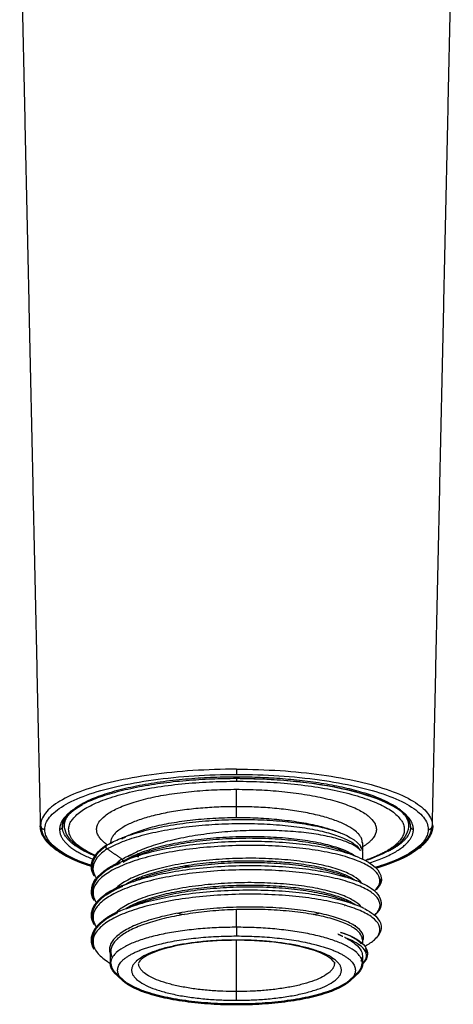
# Model space of a CAD drawing. Units: centimetres. Extents: x 88 to 312, y 352 to 697.
# Drawn here: x 136 to 167, y 352 to 422 of the extents above; entities that cross this region are included whole.
import ezdxf

# ---------------------------------------------------------------- set-up
doc = ezdxf.new("R2010")
doc.units = ezdxf.units.CM
doc.layers.add('Make2D$Visible$Curves', color=7, linetype='Continuous', true_color=0x000000)
doc.layers.add('Make2D$Visible$Tangents', color=7, linetype='Continuous', true_color=0x000000)
doc.layers.add('Make2D$Visible$SceneSilhouetteCurves', color=7, linetype='Continuous', lineweight=50, true_color=0x000000)

msp = doc.modelspace()

# ---------------------------------------------------------------- linework, layer by layer
at = {"layer": 'Make2D$Visible$Curves', "color": 7, "lineweight": -3, "true_color": 0xffffff}
for points, knots in [([(163.91, 364.239), (163.907, 364.987), (162.89, 365.814), (160.778, 366.485), (158.55, 367.192), (155.413, 367.619), (152.087, 367.666), (151.964, 367.668), (151.84, 367.669), (151.717, 367.67)], [0.633832, 0.633832, 0.633832, 0.633832, 10.039591, 10.039591, 10.039591, 20.183029, 20.183029, 20.183029, 20.559861, 20.559861, 20.559861, 20.559861]), ([(140.459, 365.799), (139.586, 365.338), (139.104, 364.843), (139.024, 364.383), (139.015, 364.335), (139.011, 364.287), (139.011, 364.239)], [34.615023, 34.615023, 34.615023, 34.615023, 40.430128, 40.430128, 40.430128, 41.037967, 41.037967, 41.037967, 41.037967]), ([(143.163, 363.397), (143.215, 363.418), (143.679, 363.604), (144.668, 363.924), (146.288, 364.288), (148.068, 364.555), (149.94, 364.718), (151.831, 364.776), (153.67, 364.729), (155.391, 364.585), (156.932, 364.353), (158.141, 364.067), (158.769, 363.852), (159.013, 363.753)], [-22.709543, -22.709543, -22.709543, -22.709543, -22.470505, -20.597963, -18.725421, -16.852879, -14.980337, -13.107795, -11.235253, -9.362711, -7.490168, -5.617626, -4.161637, -4.161637, -4.161637, -4.161637]), ([(151.46, 364.903), (151.981, 364.904), (153.022, 364.881), (154.53, 364.771), (155.96, 364.586), (157.253, 364.332), (158.191, 364.068), (158.678, 363.889), (158.837, 363.824)], [-12.553491, -12.553491, -12.553491, -12.553491, -10.984304, -9.415118, -7.845932, -6.276745, -4.707559, -3.867205, -3.867205, -3.867205, -3.867205]), ([(142.216, 362.653), (142.532, 362.838), (143.274, 363.189), (144.668, 363.641), (146.288, 364.005), (148.068, 364.272), (149.94, 364.435), (151.831, 364.492), (153.67, 364.446), (155.391, 364.302), (156.932, 364.07), (158.238, 363.761), (159.266, 363.391), (159.978, 362.98), (160.235, 362.691), (160.308, 362.547)], [0, 0, 0, 0, 1.872542, 3.745084, 5.617626, 7.490168, 9.362711, 11.235253, 13.107795, 14.980337, 16.852879, 18.725421, 20.597963, 22.470505, 24.297075, 24.297075, 24.297075, 24.297075]), ([(163.76, 364.332), (163.76, 364.295), (163.759, 364.259), (163.756, 364.222), (163.671, 363.233), (162.494, 362.421), (160.707, 361.817)], [0, 0, 0, 0, 0.301803, 0.301803, 0.301803, 8.792516, 8.792516, 8.792516, 8.792516]), ([(143.416, 361.808), (143.666, 361.968), (144.285, 362.283), (145.508, 362.716), (147.008, 363.076), (148.691, 363.344), (150.488, 363.51), (152.325, 363.569), (154.127, 363.522), (155.819, 363.373), (157.332, 363.13), (158.603, 362.805), (159.425, 362.477), (159.793, 362.26), (159.903, 362.184)], [-38.437302, -38.437302, -38.437302, -38.437302, -36.749192, -34.911733, -33.074273, -31.236813, -29.399354, -27.561894, -25.724435, -23.886975, -22.049515, -20.212056, -18.374596, -17.413479, -17.413479, -17.413479, -17.413479]), ([(144.551, 362.267), (144.848, 362.381), (145.621, 362.637), (147.047, 362.975), (148.815, 363.247), (150.698, 363.408), (152.615, 363.454), (154.481, 363.386), (156.215, 363.209), (157.741, 362.934), (158.675, 362.665), (159.108, 362.499), (159.189, 362.466)], [132.897636, 132.897636, 132.897636, 132.897636, 134.276989, 136.195231, 138.113474, 140.031717, 141.949959, 143.868202, 145.786445, 147.704687, 149.62293, 150.088616, 150.088616, 150.088616, 150.088616]), ([(159.025, 363.747), (159.9, 363.386), (160.472, 362.903), (160.472, 362.385), (160.472, 362.341), (160.468, 362.297), (160.46, 362.253)], [21.283125, 21.283125, 21.283125, 21.283125, 26.409905, 26.409905, 26.409905, 26.826363, 26.826363, 26.826363, 26.826363]), ([(142.216, 362.653), (141.914, 362.454), (141.438, 362.039), (141.138, 361.385), (141.235, 360.876), (141.413, 360.592), (141.463, 360.523)], [0, 0, 0, 0, 2.100073, 4.200145, 6.300218, 6.972766, 6.972766, 6.972766, 6.972766]), ([(161.336, 359.654), (161.47, 359.778), (161.71, 360.082), (161.764, 360.576), (161.398, 361.113), (160.621, 361.617), (159.467, 362.065), (157.981, 362.434), (156.227, 362.709), (154.276, 362.875), (152.208, 362.923), (150.11, 362.849), (148.067, 362.654), (146.165, 362.342), (144.481, 361.925), (143.085, 361.418), (142.035, 360.839), (141.374, 360.21), (141.13, 359.555), (141.262, 359.078), (141.43, 358.826), (141.457, 358.788)], [34.207505, 34.207505, 34.207505, 34.207505, 35.701235, 37.801308, 39.90138, 42.001453, 44.101526, 46.201598, 48.301671, 50.401744, 52.501816, 54.601889, 56.701962, 58.802034, 60.902107, 63.00218, 65.102252, 67.202325, 69.302398, 71.40247, 71.771488, 71.771488, 71.771488, 71.771488]), ([(160.145, 362.075), (159.922, 362.166), (159.27, 362.397), (157.981, 362.718), (156.227, 362.992), (154.276, 363.158), (152.208, 363.207), (150.11, 363.132), (148.067, 362.937), (146.165, 362.625), (144.589, 362.235), (143.731, 361.935), (143.385, 361.793)], [-169.271283, -169.271283, -169.271283, -169.271283, -168.005812, -165.90574, -163.805667, -161.705594, -159.605522, -157.505449, -155.405376, -153.305304, -151.205231, -149.51027, -149.51027, -149.51027, -149.51027]), ([(160.394, 360.225), (160.276, 360.385), (159.91, 360.698), (158.99, 361.124), (157.741, 361.483), (156.215, 361.759), (154.481, 361.936), (152.615, 362.004), (150.698, 361.958), (148.815, 361.796), (147.047, 361.525), (145.473, 361.152), (144.162, 360.692), (143.279, 360.22), (142.896, 359.902), (142.771, 359.772)], [34.529807, 34.529807, 34.529807, 34.529807, 36.446611, 38.364854, 40.283097, 42.201339, 44.119582, 46.037825, 47.956067, 49.87431, 51.792553, 53.710795, 55.629038, 57.547281, 58.832451, 58.832451, 58.832451, 58.832451]), ([(143.349, 361.786), (143.348, 361.8), (143.342, 361.839), (143.315, 361.883), (143.287, 361.913), (143.271, 361.924)], [0.0214219, 0.0214219, 0.0214219, 0.0214219, 0.0632175, 0.126435, 0.1896526, 0.1896526, 0.1896526, 0.1896526]), ([(144.125, 362.334), (144.118, 362.33), (144.089, 362.315), (144.04, 362.289), (143.981, 362.257), (143.928, 362.227), (143.879, 362.199), (143.835, 362.173), (143.795, 362.148), (143.759, 362.125), (143.737, 362.111), (143.727, 362.104)], [0.0293726, 0.0293726, 0.0293726, 0.0293726, 0.041998, 0.0839961, 0.1259941, 0.1679922, 0.2099902, 0.2519882, 0.2939863, 0.3359843, 0.3779824, 0.3779824, 0.3779824, 0.3779824]), ([(161.344, 357.919), (161.499, 358.063), (161.737, 358.389), (161.74, 358.904), (161.318, 359.439), (160.49, 359.937), (159.289, 360.375), (157.764, 360.733), (155.979, 360.994), (154.008, 361.145), (151.932, 361.177), (149.836, 361.087), (147.807, 360.876), (145.929, 360.55), (144.279, 360.12), (142.926, 359.602), (141.925, 359.016), (141.318, 358.382), (141.13, 357.724), (141.292, 357.277), (141.451, 357.054), (141.458, 357.044)], [99.065784, 99.065784, 99.065784, 99.065784, 100.803487, 102.90356, 105.003633, 107.103705, 109.203778, 111.303851, 113.403923, 115.503996, 117.604069, 119.704141, 121.804214, 123.904287, 126.004359, 128.104432, 130.204505, 132.304577, 134.40465, 136.504723, 136.5992, 136.5992, 136.5992, 136.5992]), ([(143.412, 360.062), (143.581, 360.171), (144.068, 360.442), (145.061, 360.837), (146.435, 361.215), (148.001, 361.509), (149.701, 361.711), (150.879, 361.781), (151.468, 361.799)], [-10.021161, -10.021161, -10.021161, -10.021161, -8.881261, -7.105009, -5.328757, -3.552505, -1.776252, 0, 0, 0, 0]), ([(160.175, 360.32), (159.895, 360.435), (159.167, 360.687), (157.764, 361.016), (155.979, 361.278), (154.008, 361.428), (151.932, 361.461), (149.836, 361.37), (147.807, 361.159), (145.929, 360.833), (144.469, 360.453), (143.695, 360.176), (143.413, 360.061)], [-104.502205, -104.502205, -104.502205, -104.502205, -102.90356, -100.803487, -98.703415, -96.603342, -94.503269, -92.403197, -90.303124, -88.203051, -86.102979, -84.729798, -84.729798, -84.729798, -84.729798]), ([(144.368, 360.451), (144.694, 360.584), (145.496, 360.861), (146.966, 361.216), (148.725, 361.493), (150.605, 361.66), (152.522, 361.712), (154.393, 361.649), (156.135, 361.477), (157.672, 361.206), (158.631, 360.936), (159.079, 360.767), (159.171, 360.73)], [75.154459, 75.154459, 75.154459, 75.154459, 76.729708, 78.64795, 80.566193, 82.484436, 84.402679, 86.320921, 88.239164, 90.157407, 92.075649, 92.601318, 92.601318, 92.601318, 92.601318]), ([(151.468, 361.799), (152.057, 361.817), (153.235, 361.819), (154.934, 361.725), (156.499, 361.539), (157.871, 361.269), (158.996, 360.929), (159.624, 360.632), (159.889, 360.456), (159.939, 360.421)], [-28.411948, -28.411948, -28.411948, -28.411948, -26.636201, -24.860454, -23.084708, -21.308961, -19.533214, -17.757467, -17.307517, -17.307517, -17.307517, -17.307517]), ([(160.393, 358.482), (160.388, 358.49), (160.261, 358.658), (159.874, 358.977), (158.937, 359.399), (157.672, 359.755), (156.135, 360.026), (154.393, 360.198), (152.522, 360.261), (150.605, 360.209), (148.725, 360.042), (146.966, 359.765), (145.403, 359.388), (144.106, 358.924), (143.253, 358.458), (142.886, 358.148), (142.769, 358.027)], [91.984536, 91.984536, 91.984536, 91.984536, 92.075649, 93.993892, 95.912135, 97.830377, 99.74862, 101.666863, 103.585105, 105.503348, 107.421591, 109.339834, 111.258076, 113.176319, 115.094562, 116.293049, 116.293049, 116.293049, 116.293049]), ([(143.57, 358.417), (143.752, 358.524), (144.259, 358.783), (145.262, 359.156), (146.611, 359.509), (148.131, 359.784), (149.77, 359.973), (150.902, 360.038), (151.468, 360.055)], [15.929629, 15.929629, 15.929629, 15.929629, 17.070316, 18.777348, 20.484379, 22.191411, 23.898442, 25.605474, 25.605474, 25.605474, 25.605474]), ([(144.367, 358.708), (144.675, 358.833), (145.451, 359.103), (146.884, 359.457), (148.636, 359.739), (150.512, 359.911), (152.429, 359.968), (154.304, 359.911), (156.054, 359.745), (157.603, 359.478), (158.599, 359.204), (159.072, 359.027), (159.185, 358.981)], [17.70027, 17.70027, 17.70027, 17.70027, 19.182427, 21.10067, 23.018912, 24.937155, 26.855398, 28.77364, 30.691883, 32.610126, 34.528368, 35.173349, 35.173349, 35.173349, 35.173349]), ([(151.468, 360.055), (152.057, 360.073), (153.235, 360.076), (154.934, 359.982), (156.499, 359.796), (157.871, 359.526), (158.996, 359.186), (159.634, 358.884), (159.904, 358.703), (159.96, 358.662)], [-28.420036, -28.420036, -28.420036, -28.420036, -26.643784, -24.867532, -23.09128, -21.315027, -19.538775, -17.762523, -17.247306, -17.247306, -17.247306, -17.247306]), ([(160.311, 360.262), (160.531, 360.166), (160.729, 360.066), (160.903, 359.961), (161.465, 359.624), (161.805, 359.202), (161.805, 358.773), (161.805, 358.492), (161.663, 358.215), (161.41, 357.97), (161.388, 357.949), (161.365, 357.928), (161.342, 357.907)], [110.284832, 110.284832, 110.284832, 110.284832, 111.589236, 111.589236, 111.589236, 115.820102, 115.820102, 115.820102, 118.526452, 118.526452, 118.526452, 118.764777, 118.764777, 118.764777, 118.764777]), ([(160.653, 355.71), (160.927, 355.852), (161.404, 356.17), (161.762, 356.686), (161.708, 357.233), (161.232, 357.764), (160.352, 358.255), (159.105, 358.684), (157.542, 359.03), (155.729, 359.278), (153.739, 359.413), (151.654, 359.429), (149.562, 359.323), (147.549, 359.096), (145.696, 358.755), (144.082, 358.313), (142.773, 357.785), (141.822, 357.191), (141.269, 356.553), (141.137, 355.894), (141.431, 355.24), (141.966, 354.769), (142.368, 354.519), (142.456, 354.468)], [161.945163, 161.945163, 161.945163, 161.945163, 163.805667, 165.90574, 168.005812, 170.105885, 172.205958, 174.30603, 176.406103, 178.506176, 180.606248, 182.706321, 184.806394, 186.906466, 189.006539, 191.106612, 193.206684, 195.306757, 197.406829, 199.506902, 201.606975, 203.707047, 204.265867, 204.265867, 204.265867, 204.265867]), ([(160.587, 358.39), (160.494, 358.437), (160.058, 358.639), (159.105, 358.967), (157.542, 359.313), (155.729, 359.561), (153.739, 359.696), (151.654, 359.712), (149.562, 359.606), (147.549, 359.379), (145.696, 359.039), (144.333, 358.665), (143.628, 358.406), (143.398, 358.312)], [-40.517823, -40.517823, -40.517823, -40.517823, -39.90138, -37.801308, -35.701235, -33.601162, -31.50109, -29.401017, -27.300945, -25.200872, -23.100799, -21.000727, -19.880648, -19.880648, -19.880648, -19.880648]), ([(160.464, 355.989), (160.52, 356.091), (160.593, 356.359), (160.423, 356.789), (159.836, 357.256), (158.883, 357.675), (157.603, 358.027), (156.054, 358.294), (154.304, 358.461), (152.429, 358.518), (150.512, 358.46), (148.636, 358.288), (146.884, 358.006), (145.333, 357.624), (144.05, 357.156), (143.093, 356.621), (142.502, 356.038), (142.326, 355.5), (142.401, 355.164), (142.46, 355.031)], [146.483154, 146.483154, 146.483154, 146.483154, 147.704687, 149.62293, 151.541173, 153.459416, 155.377658, 157.295901, 159.214144, 161.132386, 163.050629, 164.968872, 166.887114, 168.805357, 170.7236, 172.641842, 174.560085, 176.478328, 177.750797, 177.750797, 177.750797, 177.750797]), ([(160.46, 356.164), (160.461, 356.28), (160.382, 356.551), (159.967, 356.967), (159.161, 357.385), (158.039, 357.747), (156.647, 358.035), (155.041, 358.235), (153.288, 358.337), (152.07, 358.336), (151.46, 358.317)], [-14.220806, -14.220806, -14.220806, -14.220806, -12.864946, -11.027097, -9.189247, -7.351398, -5.513548, -3.675699, -1.837849, 0, 0, 0, 0]), ([(160.602, 358.388), (161.141, 358.118), (161.517, 357.811), (161.697, 357.468), (161.771, 357.329), (161.808, 357.185), (161.808, 357.04), (161.808, 356.775), (161.676, 356.515), (161.44, 356.272)], [45.284227, 45.284227, 45.284227, 45.284227, 48.803607, 48.803607, 48.803607, 50.182793, 50.182793, 50.182793, 52.828963, 52.828963, 52.828963, 52.828963]), ([(156.938, 357.966), (157.085, 357.993), (157.232, 358.021), (157.375, 358.051), (157.379, 358.051)], [24.3809882, 24.3809882, 24.3809882, 24.3809882, 24.937155, 24.9512198, 24.9512198, 24.9512198, 24.9512198]), ([(158.895, 356.695), (158.907, 356.691), (158.933, 356.684), (158.976, 356.672), (159.024, 356.658), (159.076, 356.641), (159.133, 356.623), (159.186, 356.604), (159.221, 356.591), (159.235, 356.586)], [-0.2873323, -0.2873323, -0.2873323, -0.2873323, -0.2462848, -0.2052373, -0.1641899, -0.1231424, -0.0820949, -0.0410475, -0.0153894, -0.0153894, -0.0153894, -0.0153894]), ([(159.26, 356.577), (159.564, 356.462), (160.033, 356.229), (160.295, 355.977), (160.37, 355.857)], [-20.231441, -20.231441, -20.231441, -20.231441, -18.392219, -16.78162, -16.78162, -16.78162, -16.78162]), ([(160.469, 354.43), (160.486, 354.447), (160.648, 354.621), (160.809, 354.961), (160.663, 355.44), (160.153, 355.895), (159.59, 356.168), (159.26, 356.294)], [-7.977227, -7.977227, -7.977227, -7.977227, -7.768297, -5.826223, -3.884149, -1.942074, 0, 0, 0, 0]), ([(159.26, 356.294), (159.55, 356.15), (160.03, 355.848), (160.394, 355.408), (160.46, 355.128), (160.46, 355.012)], [0, 0, 0, 0, 1.71987, 3.439741, 4.679878, 4.679878, 4.679878, 4.679878]), ([(159.288, 356.57), (160.028, 356.286), (160.533, 355.944), (160.741, 355.539), (160.804, 355.416), (160.836, 355.289), (160.836, 355.162), (160.836, 354.918), (160.714, 354.68), (160.496, 354.458)], [2.096818, 2.096818, 2.096818, 2.096818, 6.200006, 6.200006, 6.200006, 7.404601, 7.404601, 7.404601, 9.820648, 9.820648, 9.820648, 9.820648]), ([(151.458, 356.121), (149.591, 356.121), (147.779, 355.913), (146.444, 355.551), (145.563, 355.312), (144.921, 354.997), (144.643, 354.744), (144.486, 354.6), (144.465, 354.521), (144.461, 354.479)], [0.219642, 0.219642, 0.219642, 0.219642, 5.924844, 5.924844, 5.924844, 9.676073, 9.676073, 9.676073, 11.662327, 11.662327, 11.662327, 11.662327]), ([(158.46, 354.466), (158.46, 354.512), (158.454, 354.583), (158.278, 354.744), (158.032, 354.968), (157.5, 355.244), (156.77, 355.467), (155.468, 355.864), (153.611, 356.104), (151.674, 356.12), (151.638, 356.121), (151.601, 356.121), (151.564, 356.121)], [11.998468, 11.998468, 11.998468, 11.998468, 14.196013, 14.196013, 14.196013, 17.507036, 17.507036, 17.507036, 23.429909, 23.429909, 23.429909, 23.541804, 23.541804, 23.541804, 23.541804]), ([(160.733, 355.155), (160.739, 355.184), (160.759, 355.308), (160.741, 355.431), (160.707, 355.524)], [17.123291, 17.123291, 17.123291, 17.123291, 17.478669, 18.617299, 18.617299, 18.617299, 18.617299]), ([(160.46, 355.003), (160.46, 354.961), (160.446, 354.826), (160.397, 354.693), (160.345, 354.602)], [4.711471, 4.711471, 4.711471, 4.711471, 5.159611, 6.145608, 6.145608, 6.145608, 6.145608])]:
    msp.add_open_spline(points, degree=3, knots=knots, dxfattribs=at)
for points, degree in [([(139.16, 364.332), (139.16, 364.612), (139.16, 364.893)], 2), ([(144.175, 363.809), (144.507, 363.942), (145.256, 364.191), (146.605, 364.497), (148.116, 364.724), (149.762, 364.867), (150.894, 364.901), (151.46, 364.903)], 3), ([(163.76, 364.893), (163.76, 364.612), (163.76, 364.332)], 2), ([(139.011, 364.235), (139.011, 364.243), (139.011, 364.25)], 2), ([(141.389, 362.132), (140.021, 362.72), (139.16, 363.469), (139.16, 364.332)], 3), ([(160.314, 362.536), (160.209, 362.667), (159.887, 362.922), (159.087, 363.27), (158, 363.564), (156.666, 363.791), (155.136, 363.937), (153.467, 363.994), (151.724, 363.955), (149.969, 363.818), (148.271, 363.584), (146.693, 363.258), (145.295, 362.849), (144.518, 362.529), (144.175, 362.359)], 3), ([(142.216, 362.937), (142.492, 363.098), (142.809, 363.252), (143.163, 363.397)], 3), ([(143.271, 363.374), (143.287, 363.381), (143.316, 363.402), (143.344, 363.448), (143.352, 363.485), (143.352, 363.505)], 3), ([(143.278, 363.379), (143.367, 363.43), (143.459, 363.481), (143.556, 363.53)], 3), ([(143.357, 363.474), (143.612, 363.578), (143.867, 363.682), (144.122, 363.786)], 3), ([(144.121, 363.787), (144.139, 363.795), (144.157, 363.802), (144.175, 363.809)], 3), ([(159.013, 363.753), (159.018, 363.751), (159.023, 363.748), (159.029, 363.746)], 3), ([(142.216, 362.653), (142.184, 362.676), (142.133, 362.745), (142.133, 362.868), (142.184, 362.923), (142.216, 362.937)], 3), ([(143.271, 361.924), (142.743, 362.289), (142.216, 362.653)], 2), ([(160.314, 362.819), (160.322, 362.806), (160.337, 362.781), (160.35, 362.758), (160.356, 362.747)], 3), ([(160.43, 363.063), (160.445, 363.082), (160.454, 363.096), (160.459, 363.105)], 3), ([(160.46, 363.087), (160.46, 362.799), (160.46, 362.512)], 2), ([(143.271, 361.924), (143.07, 361.79), (142.902, 361.652), (142.767, 361.511)], 3), ([(143.777, 361.924), (143.622, 361.845), (143.48, 361.764), (143.352, 361.682)], 3), ([(143.584, 361.872), (143.838, 361.976), (144.091, 362.079), (144.345, 362.183)], 3), ([(144.14, 362.182), (144.176, 362.169), (144.213, 362.157), (144.25, 362.144)], 3), ([(144.308, 362.125), (144.359, 362.109), (144.41, 362.093), (144.463, 362.077)], 3), ([(144.553, 362.264), (144.482, 362.237), (144.413, 362.21), (144.345, 362.182)], 3), ([(159.189, 362.465), (159.485, 362.344), (159.781, 362.223), (160.077, 362.102)], 3), ([(159.363, 362.403), (159.394, 362.417), (159.424, 362.43), (159.454, 362.443)], 3), ([(160.264, 362.026), (160.225, 362.042), (160.186, 362.059), (160.145, 362.075)], 3), ([(160.262, 362.024), (161.203, 361.615), (161.794, 361.1), (161.81, 360.543)], 3), ([(160.46, 362.236), (160.46, 362.08), (160.46, 361.923)], 2), ([(143.074, 361.554), (143.005, 361.573), (142.937, 361.592), (142.87, 361.612)], 3), ([(143.385, 361.793), (143.302, 361.759), (143.221, 361.724), (143.143, 361.689)], 3), ([(147.686, 361.435), (147.826, 361.418), (147.967, 361.402), (148.109, 361.387)], 3), ([(143.474, 360.086), (143.772, 360.207), (144.07, 360.329), (144.368, 360.451)], 3), ([(144.46, 360.488), (144.46, 360.539), (144.46, 360.591)], 2), ([(144.747, 360.596), (144.682, 360.606), (144.617, 360.617), (144.553, 360.628)], 3), ([(157.478, 361.044), (157.463, 361.042), (157.447, 361.039), (157.432, 361.037)], 3), ([(158.949, 360.73), (158.933, 360.727), (158.917, 360.724), (158.901, 360.721)], 3), ([(159.272, 360.792), (159.218, 360.781), (159.164, 360.77), (159.109, 360.76)], 3), ([(159.214, 360.71), (159.2, 360.716), (159.185, 360.722), (159.17, 360.728)], 3), ([(159.215, 360.711), (159.493, 360.597), (159.771, 360.484), (160.049, 360.37)], 3), ([(143.413, 360.061), (143.378, 360.047), (143.345, 360.033), (143.311, 360.019)], 3), ([(160.311, 360.262), (160.266, 360.282), (160.221, 360.301), (160.175, 360.32)], 3), ([(143.398, 358.312), (143.246, 358.25), (143.101, 358.186), (142.963, 358.121)], 3), ([(143.618, 358.399), (143.865, 358.5), (144.111, 358.6), (144.357, 358.701)], 3), ([(144.191, 358.922), (144.199, 358.918), (144.207, 358.915), (144.215, 358.912)], 3), ([(144.34, 358.859), (144.399, 358.835), (144.46, 358.811), (144.521, 358.787)], 3), ([(144.493, 358.857), (144.583, 358.83), (144.675, 358.803), (144.767, 358.776)], 3), ([(144.519, 358.785), (144.527, 358.782), (144.534, 358.779), (144.541, 358.776)], 3), ([(159.215, 358.585), (159.206, 358.581), (159.198, 358.578), (159.189, 358.574)], 3), ([(159.194, 358.975), (159.458, 358.867), (159.722, 358.759), (159.986, 358.651)], 3), ([(159.6, 358.759), (159.642, 358.78), (159.681, 358.801), (159.72, 358.822)], 3), ([(159.754, 358.805), (159.705, 358.785), (159.655, 358.765), (159.606, 358.745)], 3), ([(159.955, 358.887), (159.948, 358.884), (159.941, 358.881), (159.934, 358.879)], 3), ([(147.247, 358.05), (147.406, 358.02), (147.568, 357.992), (147.732, 357.966)], 3), ([(144.185, 357.21), (144.198, 357.206), (144.211, 357.202), (144.225, 357.198)], 3), ([(159.989, 357.16), (159.98, 357.156), (159.972, 357.153), (159.964, 357.15)], 3), ([(159.055, 356.393), (159.043, 356.399), (159.02, 356.41), (158.983, 356.427), (158.943, 356.446), (158.902, 356.465), (158.861, 356.484), (158.82, 356.503), (158.779, 356.522), (158.741, 356.54), (158.717, 356.551), (158.706, 356.557)], 3), ([(159.26, 356.294), (159.247, 356.3), (159.222, 356.312), (159.199, 356.324), (159.188, 356.329)], 3), ([(159.254, 356.583), (159.256, 356.582), (159.259, 356.581), (159.261, 356.58)], 3), ([(151.473, 356.121), (151.469, 356.121), (151.465, 356.121), (151.46, 356.121)], 3), ([(160.383, 355.874), (160.394, 355.893), (160.405, 355.912), (160.414, 355.932)], 3), ([(160.46, 356.166), (160.46, 356.039), (160.46, 355.913)], 2), ([(142.46, 354.466), (142.46, 354.881), (142.46, 355.295)], 2), ([(142.466, 355.32), (142.462, 355.178), (142.495, 355.037), (142.567, 354.896)], 3), ([(145.058, 355.107), (145.091, 355.096), (145.123, 355.085), (145.156, 355.075)], 3), ([(160.46, 355.012), (160.46, 354.739), (160.46, 354.466)], 2), ([(158.46, 354.563), (158.46, 354.515), (158.46, 354.466)], 2)]:
    msp.add_open_spline(points, degree=degree, dxfattribs=at)
for points, weights in [([(139.284, 364.981), (139.303, 364.944), (139.324, 364.907)], [0.948336408717, 0.944990648703, 0.941762991175]), ([(163.636, 364.981), (163.618, 364.944), (163.597, 364.907)], [0.948336408717, 0.944990648703, 0.941762991174]), ([(142.472, 363.068), (142.494, 363.062), (142.516, 363.055)], [0.853800209489, 0.853762183025, 0.853730015157]), ([(158.925, 362.672), (158.832, 362.652), (158.738, 362.632)], [0.857353379354, 0.857897410164, 0.85851932792]), ([(151.46, 357.052), (142.46, 357.052), (142.46, 354.466)], [1, 0.707106781187, 1]), ([(160.46, 354.466), (160.46, 357.052), (151.46, 357.052)], [1, 0.707106781187, 1])]:
    msp.add_rational_spline(points, weights, degree=2, dxfattribs=at)
at = {"layer": 'Make2D$Visible$Curves', "color": 7, "true_color": 0xffffff}
for points, knots in [([(141.212, 361.403), (141.09, 361.442), (140.97, 361.481), (140.853, 361.521), (140.583, 361.614), (140.326, 361.711), (140.084, 361.811), (139.865, 361.902), (139.658, 361.995), (139.464, 362.092), (139.286, 362.18), (139.12, 362.27), (138.964, 362.363), (138.822, 362.447), (138.689, 362.534), (138.565, 362.623), (138.452, 362.704), (138.346, 362.786), (138.249, 362.871), (138.228, 362.889), (138.206, 362.909), (138.182, 362.931), (138.118, 362.989), (138.058, 363.049), (138.002, 363.109), (137.933, 363.182), (137.87, 363.257), (137.813, 363.334), (137.762, 363.403), (137.716, 363.473), (137.676, 363.544), (137.637, 363.611), (137.604, 363.679), (137.575, 363.748), (137.546, 363.818), (137.521, 363.889), (137.502, 363.961), (137.481, 364.042), (137.467, 364.124), (137.46, 364.207), (137.457, 364.238), (137.455, 364.269), (137.454, 364.301)], [11.757092, 11.757092, 11.757092, 11.757092, 12.297379, 12.297379, 12.297379, 13.549945, 13.549945, 13.549945, 14.685213, 14.685213, 14.685213, 15.722317, 15.722317, 15.722317, 16.670428, 16.670428, 16.670428, 17.5388, 17.5388, 17.5388, 17.743532, 17.743532, 17.743532, 18.33663, 18.33663, 18.33663, 19.062835, 19.062835, 19.062835, 19.715243, 19.715243, 19.715243, 20.327383, 20.327383, 20.327383, 20.948797, 20.948797, 20.948797, 21.646857, 21.646857, 21.646857, 21.912116, 21.912116, 21.912116, 21.912116]), ([(165.466, 364.301), (165.465, 364.257), (165.462, 364.213), (165.457, 364.169), (165.444, 364.057), (165.419, 363.946), (165.38, 363.838), (165.341, 363.725), (165.288, 363.615), (165.224, 363.508), (165.153, 363.39), (165.068, 363.276), (164.971, 363.166), (164.9, 363.086), (164.823, 363.008), (164.739, 362.931), (164.696, 362.892), (164.651, 362.852), (164.604, 362.813), (164.454, 362.689), (164.285, 362.568), (164.1, 362.451), (163.895, 362.321), (163.669, 362.196), (163.423, 362.075), (163.148, 361.94), (162.849, 361.811), (162.526, 361.687), (162.185, 361.557), (161.818, 361.433), (161.426, 361.316)], [0.324095, 0.324095, 0.324095, 0.324095, 0.695502, 0.695502, 0.695502, 1.644498, 1.644498, 1.644498, 2.632216, 2.632216, 2.632216, 3.71305, 3.71305, 3.71305, 4.492417, 4.492417, 4.492417, 4.894956, 4.894956, 4.894956, 6.189006, 6.189006, 6.189006, 7.617834, 7.617834, 7.617834, 9.210352, 9.210352, 9.210352, 10.891337, 10.891337, 10.891337, 10.891337]), ([(141.311, 360.728), (141.183, 360.947), (141.115, 361.173), (141.115, 361.4), (141.115, 361.633), (141.185, 361.866), (141.323, 362.09), (141.507, 362.389), (141.805, 362.67), (142.201, 362.931)], [212.271796, 212.271796, 212.271796, 212.271796, 214.222901, 214.222901, 214.222901, 216.18876, 216.18876, 216.18876, 218.888945, 218.888945, 218.888945, 218.888945]), ([(141.304, 358.981), (141.179, 359.195), (141.115, 359.417), (141.115, 359.641), (141.115, 360.203), (141.535, 360.761), (142.256, 361.222), (142.511, 361.384), (142.806, 361.539), (143.136, 361.686)], [146.672526, 146.672526, 146.672526, 146.672526, 148.551481, 148.551481, 148.551481, 153.390519, 153.390519, 153.390519, 155.093022, 155.093022, 155.093022, 155.093022]), ([(141.312, 357.241), (141.181, 357.46), (141.111, 357.684), (141.111, 357.911), (141.111, 357.969), (141.115, 358.026), (141.127, 358.103), (141.13, 358.121), (141.134, 358.139), (141.278, 358.851), (142.086, 359.501), (143.311, 360.018)], [81.063493, 81.063493, 81.063493, 81.063493, 83.03054, 83.03054, 83.03054, 83.515968, 83.515968, 83.668657, 83.668657, 83.668657, 89.849022, 89.849022, 89.849022, 89.849022]), ([(141.307, 355.496), (141.182, 355.712), (141.116, 355.937), (141.116, 356.162), (141.116, 356.57), (141.332, 356.976), (141.727, 357.336), (142.035, 357.617), (142.453, 357.88), (142.963, 358.121)], [15.523321, 15.523321, 15.523321, 15.523321, 17.433754, 17.433754, 17.433754, 20.899473, 20.899473, 20.899473, 23.640457, 23.640457, 23.640457, 23.640457])]:
    msp.add_open_spline(points, degree=3, knots=knots, dxfattribs=at)
for points in [[(161.81, 360.52), (161.81, 360.254), (161.677, 359.995), (161.435, 359.753)], [(143.352, 353.255), (143.193, 353.4), (143.034, 353.545), (142.875, 353.691)], [(160.046, 353.691), (159.887, 353.545), (159.728, 353.4), (159.569, 353.255)]]:
    msp.add_open_spline(points, degree=3, dxfattribs=at)
at = {"layer": 'Make2D$Visible$Curves', "color": 7, "lineweight": -3, "true_color": 0xffffff}
for points, knots in [([(143.352, 353.255), (142.06, 354.435), (144.607, 355.432), (147.155, 356.43), (151.46, 356.43)], [-15.941488, -15.941488, -15.941488, -7.970744, -7.970744, 0, 0, 0]), ([(151.46, 356.43), (155.766, 356.43), (158.313, 355.432), (160.86, 354.435), (159.569, 353.255)], [-26.70332, -26.70332, -26.70332, -18.732576, -18.732576, -10.761832, -10.761832, -10.761832])]:
    msp.add_rational_spline(points, [1, 0.892078976862, 1, 0.892078976862, 1], degree=2, knots=knots, dxfattribs=at)
at = {"layer": 'Make2D$Visible$Curves', "color": 7, "true_color": 0xffffff}
for points, weights in [([(142.46, 354.466), (142.46, 354.069), (142.875, 353.69)], [1, 0.988418069077, 1]), ([(160.046, 353.69), (160.46, 354.069), (160.46, 354.466)], [1, 0.988418069077, 1]), ([(151.46, 351.545), (145.223, 351.545), (143.352, 353.255)], [1, 0.806224436663, 1]), ([(159.569, 353.255), (157.698, 351.545), (151.46, 351.545)], [1, 0.806224436663, 1])]:
    msp.add_rational_spline(points, weights, degree=2, dxfattribs=at)
at = {"layer": 'Make2D$Visible$SceneSilhouetteCurves', "color": 7, "true_color": 0xffffff}
for points, knots in [([(141.212, 361.403), (141.09, 361.442), (140.97, 361.481), (140.853, 361.521), (140.583, 361.614), (140.326, 361.711), (140.084, 361.811), (139.865, 361.902), (139.658, 361.995), (139.464, 362.092), (139.286, 362.18), (139.12, 362.27), (138.964, 362.363), (138.822, 362.447), (138.689, 362.534), (138.565, 362.623), (138.452, 362.704), (138.346, 362.786), (138.249, 362.871), (138.228, 362.889), (138.206, 362.909), (138.182, 362.931), (138.118, 362.989), (138.058, 363.049), (138.002, 363.109), (137.933, 363.182), (137.87, 363.257), (137.813, 363.334), (137.762, 363.403), (137.716, 363.473), (137.676, 363.544), (137.637, 363.611), (137.604, 363.679), (137.575, 363.748), (137.546, 363.818), (137.521, 363.889), (137.502, 363.961), (137.481, 364.042), (137.467, 364.124), (137.46, 364.207), (137.457, 364.238), (137.455, 364.269), (137.454, 364.301)], [11.757092, 11.757092, 11.757092, 11.757092, 12.297379, 12.297379, 12.297379, 13.549945, 13.549945, 13.549945, 14.685213, 14.685213, 14.685213, 15.722317, 15.722317, 15.722317, 16.670428, 16.670428, 16.670428, 17.5388, 17.5388, 17.5388, 17.743532, 17.743532, 17.743532, 18.33663, 18.33663, 18.33663, 19.062835, 19.062835, 19.062835, 19.715243, 19.715243, 19.715243, 20.327383, 20.327383, 20.327383, 20.948797, 20.948797, 20.948797, 21.646857, 21.646857, 21.646857, 21.912116, 21.912116, 21.912116, 21.912116]), ([(165.466, 364.301), (165.465, 364.257), (165.462, 364.213), (165.457, 364.169), (165.444, 364.057), (165.419, 363.946), (165.38, 363.838), (165.341, 363.725), (165.288, 363.615), (165.224, 363.508), (165.153, 363.39), (165.068, 363.276), (164.971, 363.166), (164.9, 363.086), (164.823, 363.008), (164.739, 362.931), (164.696, 362.892), (164.651, 362.852), (164.604, 362.813), (164.454, 362.689), (164.285, 362.568), (164.1, 362.451), (163.895, 362.321), (163.669, 362.196), (163.423, 362.075), (163.148, 361.94), (162.849, 361.811), (162.526, 361.687), (162.185, 361.557), (161.818, 361.433), (161.426, 361.316)], [0.324095, 0.324095, 0.324095, 0.324095, 0.695502, 0.695502, 0.695502, 1.644498, 1.644498, 1.644498, 2.632216, 2.632216, 2.632216, 3.71305, 3.71305, 3.71305, 4.492417, 4.492417, 4.492417, 4.894956, 4.894956, 4.894956, 6.189006, 6.189006, 6.189006, 7.617834, 7.617834, 7.617834, 9.210352, 9.210352, 9.210352, 10.891337, 10.891337, 10.891337, 10.891337]), ([(141.311, 360.728), (141.183, 360.947), (141.115, 361.173), (141.115, 361.4), (141.115, 361.633), (141.185, 361.866), (141.323, 362.09), (141.507, 362.389), (141.805, 362.67), (142.201, 362.931)], [212.271796, 212.271796, 212.271796, 212.271796, 214.222901, 214.222901, 214.222901, 216.18876, 216.18876, 216.18876, 218.888945, 218.888945, 218.888945, 218.888945]), ([(141.304, 358.981), (141.179, 359.195), (141.115, 359.417), (141.115, 359.641), (141.115, 360.203), (141.535, 360.761), (142.256, 361.222), (142.511, 361.384), (142.806, 361.539), (143.136, 361.686)], [146.672526, 146.672526, 146.672526, 146.672526, 148.551481, 148.551481, 148.551481, 153.390519, 153.390519, 153.390519, 155.093022, 155.093022, 155.093022, 155.093022]), ([(141.312, 357.241), (141.181, 357.46), (141.111, 357.684), (141.111, 357.911), (141.111, 357.969), (141.115, 358.026), (141.127, 358.103), (141.13, 358.121), (141.134, 358.139), (141.278, 358.851), (142.086, 359.501), (143.311, 360.018)], [81.063493, 81.063493, 81.063493, 81.063493, 83.03054, 83.03054, 83.03054, 83.515968, 83.515968, 83.668657, 83.668657, 83.668657, 89.849022, 89.849022, 89.849022, 89.849022]), ([(141.307, 355.496), (141.182, 355.712), (141.116, 355.937), (141.116, 356.162), (141.116, 356.57), (141.332, 356.976), (141.727, 357.336), (142.035, 357.617), (142.453, 357.88), (142.963, 358.121)], [15.523321, 15.523321, 15.523321, 15.523321, 17.433754, 17.433754, 17.433754, 20.899473, 20.899473, 20.899473, 23.640457, 23.640457, 23.640457, 23.640457])]:
    msp.add_open_spline(points, degree=3, knots=knots, dxfattribs=at)
for points in [[(161.81, 360.52), (161.81, 360.254), (161.677, 359.995), (161.435, 359.753)], [(143.352, 353.255), (143.193, 353.4), (143.034, 353.545), (142.875, 353.691)], [(160.046, 353.691), (159.887, 353.545), (159.728, 353.4), (159.569, 353.255)]]:
    msp.add_open_spline(points, degree=3, dxfattribs=at)
for points, weights in [([(142.46, 354.466), (142.46, 354.069), (142.875, 353.69)], [1, 0.988418069077, 1]), ([(160.046, 353.69), (160.46, 354.069), (160.46, 354.466)], [1, 0.988418069077, 1]), ([(151.46, 351.545), (145.223, 351.545), (143.352, 353.255)], [1, 0.806224436663, 1]), ([(159.569, 353.255), (157.698, 351.545), (151.46, 351.545)], [1, 0.806224436663, 1])]:
    msp.add_rational_spline(points, weights, degree=2, dxfattribs=at)
at = {"layer": 'Make2D$Visible$Tangents', "color": 7, "lineweight": -3, "true_color": 0xffffff}
for points, degree in [([(137.454, 364.326), (136.707, 398.434), (135.96, 432.541)], 2), ([(165.466, 364.326), (166.214, 398.434), (166.961, 432.541)], 2), ([(151.46, 368.353), (150.416, 368.353), (148.325, 368.286), (145.335, 367.985), (142.655, 367.501), (140.417, 366.857), (138.734, 366.087), (137.69, 365.228), (137.454, 364.627), (137.454, 364.326)], 3), ([(151.46, 368.353), (152.507, 368.353), (154.602, 368.286), (157.59, 367.985), (160.269, 367.5), (162.506, 366.856), (164.189, 366.085), (165.232, 365.227), (165.466, 364.626), (165.466, 364.326)], 3), ([(137.754, 364.045), (137.754, 364.341), (137.978, 364.918), (139.005, 365.767), (140.649, 366.518), (142.846, 367.15), (145.461, 367.622), (148.419, 367.917), (150.43, 367.982), (151.46, 367.982)], 3), ([(151.46, 367.982), (152.491, 367.982), (154.501, 367.917), (157.459, 367.622), (160.075, 367.15), (162.272, 366.518), (163.916, 365.767), (164.943, 364.918), (165.166, 364.341), (165.167, 364.045)], 3), ([(151.46, 364.903), (151.46, 365.288), (151.46, 365.673)], 2), ([(143.271, 361.924), (143.402, 362), (143.684, 362.15), (144.006, 362.291), (144.175, 362.359)], 3), ([(151.46, 357.052), (151.46, 357.685), (151.46, 358.317)], 2), ([(151.46, 357.052), (151.46, 356.741), (151.46, 356.43)], 2), ([(151.46, 352.455), (151.46, 354.285), (151.46, 356.115)], 2)]:
    msp.add_open_spline(points, degree=degree, dxfattribs=at)
for points, weights in [([(151.46, 368.353), (151.46, 368.067), (151.46, 367.982)], [1, 0.70946910855, 1]), ([(151.46, 367.685), (151.46, 367.537), (151.46, 367.493)], [0.85992013733, 0.823018353791, 1]), ([(151.46, 365.673), (151.46, 366.631), (151.46, 366.918)], [1, 0.707106781187, 1]), ([(160.46, 363.1), (160.413, 365.673), (151.46, 365.673)], [0.997835397769, 0.708193111461, 1]), ([(139.16, 364.347), (139.166, 364.735), (139.465, 365.113)], [0.998255898029, 0.955076731722, 0.924782210167]), ([(163.432, 365.142), (163.752, 364.753), (163.76, 364.352)], [0.922545366213, 0.953255298615, 0.997634935928]), ([(137.754, 364.045), (137.46, 364.045), (137.454, 364.326)], [1, 0.714392487599, 1]), ([(139.011, 364.235), (139.01, 364.045), (138.811, 364.045)], [1, 0.70833983781, 1]), ([(138.811, 364.045), (138.811, 362.861), (141.235, 361.905)], [1, 0.881173537115, 0.858762609823]), ([(141.372, 362.139), (139.011, 363.078), (139.011, 364.235)], [0.858992127148, 0.881775448065, 1]), ([(160.992, 361.655), (164.11, 362.682), (164.11, 364.045)], [0.854540988452, 0.865579626825, 1]), ([(163.91, 364.235), (163.91, 363.296), (162.304, 362.478)], [1, 0.901918454879, 0.869526306954]), ([(163.909, 364.254), (163.91, 364.245), (163.91, 364.235)], [0.997860436317, 0.998926282013, 1]), ([(164.11, 364.045), (163.91, 364.045), (163.91, 364.235)], [1, 0.708339837708, 1]), ([(165.167, 364.045), (165.46, 364.045), (165.466, 364.326)], [1, 0.714625757035, 1]), ([(151.46, 352.455), (144.53, 352.455), (144.461, 354.446)], [1, 0.709160264487, 0.995921827467]), ([(158.46, 354.453), (158.413, 352.455), (151.46, 352.455)], [0.997226575853, 0.708500121606, 1]), ([(151.46, 351.832), (151.46, 351.976), (151.46, 352.455)], [1, 0.707106781187, 1])]:
    msp.add_rational_spline(points, weights, degree=2, dxfattribs=at)
for points, weights, knots in [([(164.11, 364.045), (164.11, 367.679), (151.46, 367.679), (138.811, 367.679), (138.811, 364.045)], [1, 0.707106781187, 1, 0.707106781187, 1], [-39.738954, -39.738954, -39.738954, -19.869477, -19.869477, 0, 0, 0]), ([(139.011, 364.25), (139.063, 367.813), (151.46, 367.813), (162.446, 367.813), (163.813, 364.681)], [0.99826967938, 0.707974512253, 1, 0.732324008146, 0.953907801174], [-39.052705, -39.052705, -39.052705, -19.55532, -19.55532, -1.683654, -1.683654, -1.683654]), ([(141.364, 362.181), (139.46, 363.032), (139.46, 364.045), (139.46, 367.493), (151.46, 367.493)], [0.863440617492, 0.891605340028, 1, 0.707106781187, 1], [-25.825447, -25.825447, -25.825447, -18.849556, -18.849556, 0, 0, 0]), ([(151.46, 367.493), (163.46, 367.493), (163.46, 364.045), (163.46, 362.793), (160.665, 361.832)], [1, 0.707106781187, 1, 0.869265182091, 0.85523905879], [-37.699112, -37.699112, -37.699112, -18.849556, -18.849556, -10.435932, -10.435932, -10.435932]), ([(142.216, 362.949), (141.46, 363.475), (141.46, 364.045), (141.46, 366.918), (151.46, 366.918)], [0.88758636714, 0.924150940291, 1, 0.707106781187, 1], [11.640152, 11.640152, 11.640152, 15.707963, 15.707963, 31.415927, 31.415927, 31.415927]), ([(151.46, 366.918), (161.46, 366.918), (161.46, 364.045), (161.46, 363.388), (160.469, 362.797)], [1, 0.707106781187, 1, 0.913568856144, 0.878148402522], [0, 0, 0, 15.707963, 15.707963, 20.343295, 20.343295, 20.343295]), ([(151.46, 365.673), (142.46, 365.673), (142.46, 363.087), (142.46, 363.08), (142.46, 363.074)], [1, 0.707106781187, 1, 0.998948800695, 0.997905146939], [-28.274334, -28.274334, -28.274334, -14.137167, -14.137167, -14.086428, -14.086428, -14.086428]), ([(151.46, 356.142), (143.96, 356.142), (143.96, 353.987), (143.96, 351.832), (151.46, 351.832)], [1, 0.707106781187, 1, 0.707106781187, 1], [-23.561945, -23.561945, -23.561945, -11.780972, -11.780972, 0, 0, 0]), ([(151.46, 351.832), (158.96, 351.832), (158.96, 353.987), (158.96, 356.142), (151.46, 356.142)], [1, 0.707106781187, 1, 0.707106781187, 1], [-23.561945, -23.561945, -23.561945, -11.780972, -11.780972, 0, 0, 0])]:
    msp.add_rational_spline(points, weights, degree=2, knots=knots, dxfattribs=at)
for points, knots in [([(141.115, 361.463), (140.988, 361.504), (140.208, 361.773), (139.006, 362.322), (137.984, 363.165), (137.754, 363.746), (137.754, 364.045)], [11.787275, 11.787275, 11.787275, 11.787275, 12.370216, 15.46277, 18.555324, 21.647878, 21.647878, 21.647878, 21.647878]), ([(165.167, 364.045), (165.167, 363.746), (164.936, 363.164), (163.914, 362.322), (162.609, 361.726), (161.685, 361.421), (161.421, 361.341)], [0, 0, 0, 0, 3.092548, 6.185096, 9.277644, 10.43537, 10.43537, 10.43537, 10.43537]), ([(151.46, 358.317), (150.894, 358.299), (149.762, 358.234), (148.124, 358.044), (146.604, 357.769), (145.257, 357.416), (144.13, 356.996), (143.263, 356.521), (142.688, 356.007), (142.489, 355.604), (142.463, 355.378), (142.461, 355.332)], [-25.599721, -25.599721, -25.599721, -25.599721, -23.893073, -22.186425, -20.479777, -18.773129, -17.066481, -15.359833, -13.653184, -11.946536, -11.51386, -11.51386, -11.51386, -11.51386])]:
    msp.add_open_spline(points, degree=3, knots=knots, dxfattribs=at)

doc.saveas('drawing.dxf')
